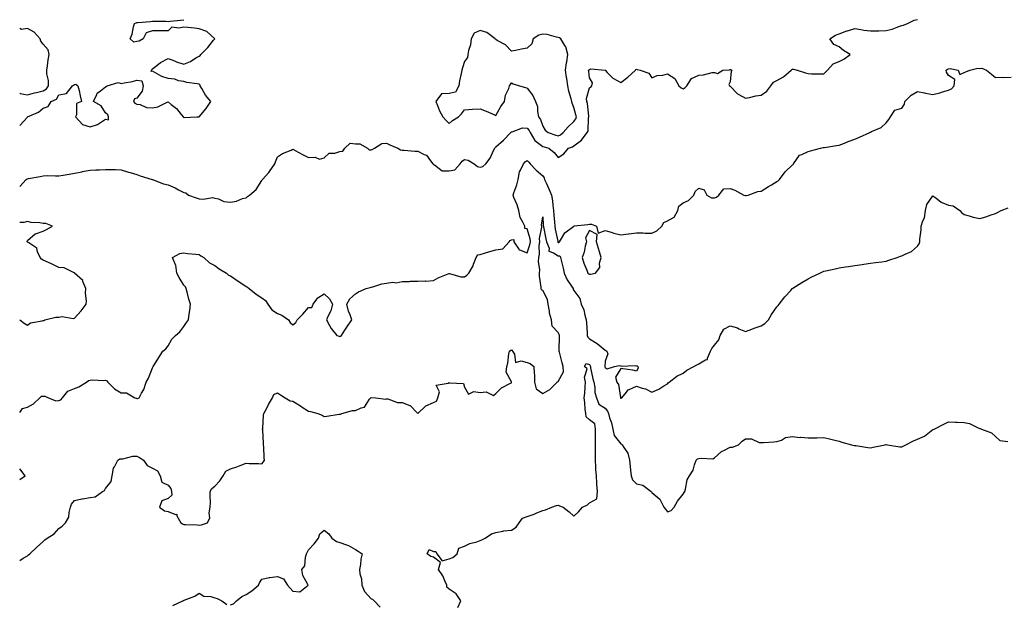
# Model space of a CAD drawing. Units: inches. Extents: x 960563 to 963203, y 7287338 to 7289978.
# Drawn here: x 960563 to 961194, y 7288300 to 7288674 of the extents above; entities that cross this region are included whole.
import ezdxf

# ---------------------------------------------------------------- set-up
doc = ezdxf.new("R2010")
doc.units = ezdxf.units.IN
doc.header["$MEASUREMENT"] = 0
doc.layers.add('Contour_96057287', color=7, linetype='Continuous', true_color=0xd3f8c3)

msp = doc.modelspace()

# ---------------------------------------------------------------- linework, layer by layer
at = {"layer": 'Contour_96057287'}
for points in [[(960563, 7288567.34, 3212), (960567.06, 7288571.92, 3212), (960567.77, 7288572.2, 3212), (960568.05, 7288572.29, 3212), (960568.54, 7288572.41, 3212), (960576.18, 7288573.79, 3212), (960578.05, 7288574.29, 3212), (960580.51, 7288574.38, 3212), (960585.85, 7288574.12, 3212), (960588.05, 7288574.21, 3212), (960590.87, 7288574.74, 3212), (960594.7, 7288575.27, 3212), (960598.05, 7288575.97, 3212), (960603, 7288576.87, 3212), (960603.08, 7288576.89, 3212), (960608.05, 7288577.84, 3212), (960611.88, 7288578.09, 3212), (960614.16, 7288578.03, 3212), (960618.05, 7288578.26, 3212), (960621.79, 7288578.18, 3212), (960624.3, 7288578.17, 3212), (960628.05, 7288578.09, 3212), (960632.66, 7288576.53, 3212), (960633.7, 7288576.27, 3212), (960638.05, 7288574.97, 3212), (960640.28, 7288574.15, 3212), (960647.88, 7288571.92, 3212), (960648, 7288571.87, 3212), (960648.05, 7288571.84, 3212), (960648.16, 7288571.81, 3212), (960655.18, 7288569.05, 3212), (960658.05, 7288568.44, 3212), (960662.55, 7288566.42, 3212), (960664.73, 7288565.24, 3212), (960668.05, 7288563.52, 3212), (960669.48, 7288563.35, 3212), (960671.11, 7288561.92, 3212), (960676.15, 7288560.02, 3212), (960678.05, 7288559.44, 3212), (960680.79, 7288559.18, 3212), (960686.44, 7288560.31, 3212), (960688.05, 7288560, 3212), (960690.42, 7288559.55, 3212), (960693.83, 7288557.7, 3212), (960698.05, 7288557.39, 3212), (960701.96, 7288558.01, 3212), (960705.73, 7288559.6, 3212), (960708.05, 7288560.18, 3212), (960708.96, 7288561.01, 3212), (960710.13, 7288561.92, 3212), (960714.53, 7288565.44, 3212), (960718.05, 7288571.23, 3212), (960718.32, 7288571.65, 3212), (960718.49, 7288571.92, 3212), (960722.56, 7288576.43, 3212), (960723.03, 7288576.94, 3212), (960726.47, 7288581.92, 3212), (960726.78, 7288583.19, 3212), (960728.05, 7288586.44, 3212), (960731.43, 7288588.54, 3212), (960736.87, 7288590.74, 3212), (960738.05, 7288591.3, 3212), (960739.43, 7288590.54, 3212), (960744.09, 7288587.96, 3212), (960748.05, 7288585.88, 3212), (960752.3, 7288586.17, 3212), (960755.05, 7288584.92, 3212), (960758.05, 7288585.65, 3212), (960761.18, 7288588.79, 3212), (960764.92, 7288588.8, 3212), (960768.05, 7288589.85, 3212), (960769.9, 7288590.07, 3212), (960771.19, 7288591.92, 3212), (960774.81, 7288595.16, 3212), (960778.05, 7288594.76, 3212), (960780.92, 7288594.79, 3212), (960785.73, 7288591.92, 3212), (960786.94, 7288590.81, 3212), (960788.05, 7288590.9, 3212), (960788.9, 7288591.07, 3212), (960790.35, 7288591.92, 3212), (960795.01, 7288594.96, 3212), (960798.05, 7288595.08, 3212), (960800.13, 7288594, 3212), (960805.17, 7288591.92, 3212), (960806.98, 7288590.85, 3212), (960808.05, 7288590.68, 3212), (960809.28, 7288590.69, 3212), (960816.1, 7288589.97, 3212), (960818.05, 7288589.98, 3212), (960822.17, 7288587.8, 3212), (960823.5, 7288587.37, 3212), (960826.08, 7288583.89, 3212), (960827.73, 7288581.92, 3212), (960827.79, 7288581.66, 3212), (960828.05, 7288581.42, 3212), (960828.7, 7288581.27, 3212), (960833.65, 7288577.52, 3212), (960838.05, 7288577.32, 3212), (960841.85, 7288578.12, 3212), (960845.25, 7288581.92, 3212), (960846.46, 7288583.51, 3212), (960848.05, 7288584.61, 3212), (960850.32, 7288584.19, 3212), (960854.23, 7288581.92, 3212), (960856.26, 7288580.13, 3212), (960858.05, 7288579.78, 3212), (960859.77, 7288580.2, 3212), (960861.57, 7288581.92, 3212), (960864.46, 7288585.51, 3212), (960866.55, 7288590.42, 3212), (960867.34, 7288591.92, 3212), (960867.54, 7288592.43, 3212), (960868.05, 7288592.78, 3212), (960872.84, 7288597.13, 3212), (960877.54, 7288601.92, 3212), (960877.86, 7288602.11, 3212), (960878.05, 7288602.4, 3212), (960878.5, 7288602.37, 3212), (960885.05, 7288604.92, 3212), (960888.05, 7288604.85, 3212), (960889.39, 7288603.26, 3212), (960890.01, 7288601.92, 3212), (960893.08, 7288596.95, 3212), (960898.05, 7288593.1, 3212), (960898.95, 7288592.82, 3212), (960902.01, 7288591.92, 3212), (960905.35, 7288589.22, 3212), (960908.05, 7288586.03, 3212), (960911.62, 7288588.35, 3212), (960914.59, 7288591.92, 3212), (960917.19, 7288592.78, 3212), (960918.05, 7288593.45, 3212), (960922.98, 7288596.99, 3212), (960926.56, 7288601.92, 3212), (960927.1, 7288602.87, 3212), (960927.45, 7288611.32, 3212), (960927.63, 7288611.92, 3212), (960927.53, 7288612.44, 3212), (960926.64, 7288620.51, 3212), (960926.35, 7288621.92, 3212), (960926.19, 7288623.78, 3212), (960928.05, 7288630.65, 3212), (960928.86, 7288631.11, 3212), (960929.48, 7288631.92, 3212), (960930.04, 7288633.91, 3212), (960928.05, 7288636.99, 3212), (960927.51, 7288641.38, 3212), (960927.35, 7288641.92, 3212), (960927.73, 7288642.24, 3212), (960928.05, 7288642.4, 3212), (960928.81, 7288642.68, 3212), (960938.01, 7288641.96, 3212), (960938.05, 7288642.07, 3212), (960938.1, 7288641.97, 3212), (960938.1, 7288641.92, 3212), (960939.44, 7288640.53, 3212), (960942.95, 7288636.82, 3212), (960943.3, 7288636.67, 3212), (960948.05, 7288634, 3212), (960952.63, 7288637.34, 3212), (960957.5, 7288641.92, 3212), (960957.61, 7288642.36, 3212), (960958.05, 7288642.65, 3212), (960958.58, 7288642.45, 3212), (960960.45, 7288641.92, 3212), (960966.07, 7288639.94, 3212), (960968.05, 7288637.12, 3212), (960971.4, 7288638.57, 3212), (960974.93, 7288638.8, 3212), (960978.05, 7288639.6, 3212), (960982.69, 7288636.56, 3212), (960985.3, 7288631.92, 3212), (960986.8, 7288630.67, 3212), (960988.05, 7288629.9, 3212), (960989.24, 7288630.73, 3212), (960990.38, 7288631.92, 3212), (960993.37, 7288636.6, 3212), (960998.05, 7288638.73, 3212), (961001.07, 7288638.9, 3212), (961006.51, 7288640.38, 3212), (961008.05, 7288640.51, 3212), (961010.11, 7288639.86, 3212), (961013.38, 7288641.92, 3212), (961017.74, 7288642.23, 3212), (961018.05, 7288642.27, 3212), (961018.38, 7288642.25, 3212), (961019.12, 7288641.92, 3212), (961018.73, 7288641.24, 3212), (961018.05, 7288634.37, 3212), (961017.22, 7288632.75, 3212), (961017.61, 7288631.92, 3212), (961017.85, 7288631.72, 3212), (961018.05, 7288631.64, 3212), (961022.81, 7288626.68, 3212), (961023.6, 7288626.37, 3212), (961028.05, 7288623.99, 3212), (961030.62, 7288624.49, 3212), (961034.58, 7288625.39, 3212), (961038.05, 7288626, 3212), (961041.54, 7288628.43, 3212), (961044.17, 7288631.92, 3212), (961045.79, 7288634.18, 3212), (961048.05, 7288635.37, 3212), (961052.35, 7288637.62, 3212), (961057.23, 7288641.92, 3212), (961057.66, 7288642.31, 3212), (961058.05, 7288642.56, 3212), (961058.6, 7288642.47, 3212), (961060.95, 7288641.92, 3212), (961066.33, 7288640.2, 3212), (961068.05, 7288639.69, 3212), (961070.3, 7288639.67, 3212), (961075.75, 7288639.62, 3212), (961078.05, 7288639.6, 3212), (961079.27, 7288640.7, 3212), (961080.51, 7288641.92, 3212), (961084.07, 7288645.9, 3212), (961088.05, 7288647.5, 3212), (961090.92, 7288649.05, 3212), (961094.95, 7288651.92, 3212), (961090.75, 7288654.62, 3212), (961088.05, 7288656.81, 3212), (961084.54, 7288658.41, 3212), (961082.03, 7288661.92, 3212), (961085.52, 7288664.45, 3212), (961088.05, 7288665.14, 3212), (961092.84, 7288667.13, 3212), (961093.36, 7288667.23, 3212), (961098.05, 7288668.7, 3212), (961101.9, 7288668.07, 3212), (961103.67, 7288667.55, 3212), (961108.05, 7288667.04, 3212), (961112.73, 7288667.24, 3212), (961113.3, 7288667.17, 3212), (961118.05, 7288667.33, 3212), (961121.82, 7288668.15, 3212), (961126.13, 7288670, 3212), (961128.05, 7288670.59, 3212), (961129.15, 7288670.82, 3212), (961131.8, 7288671.92, 3212), (961135.95, 7288674.02, 3212), (961138.05, 7288674.4, 3212)], [(960563, 7288606.67, 3213), (960563.2, 7288606.77, 3213), (960567.74, 7288611.61, 3213), (960568.05, 7288611.93, 3213), (960568.08, 7288611.95, 3213), (960575.01, 7288614.96, 3213), (960578.05, 7288617.53, 3213), (960581.24, 7288618.73, 3213), (960583.06, 7288621.92, 3213), (960586.66, 7288623.31, 3213), (960588.05, 7288626.22, 3213), (960592.9, 7288627.07, 3213), (960596.88, 7288631.92, 3213), (960597.56, 7288632.41, 3213), (960598.05, 7288632.66, 3213), (960599.01, 7288632.88, 3213), (960600.33, 7288631.92, 3213), (960601.04, 7288628.93, 3213), (960601.69, 7288625.56, 3213), (960602.66, 7288621.92, 3213), (960599.3, 7288620.67, 3213), (960599.4, 7288613.27, 3213), (960598.84, 7288611.92, 3213), (960603.25, 7288607.12, 3213), (960608.05, 7288605.67, 3213), (960612.91, 7288607.06, 3213), (960614.08, 7288607.95, 3213), (960618.05, 7288610.42, 3213), (960619.86, 7288610.11, 3213), (960619.85, 7288611.92, 3213), (960619.5, 7288613.37, 3213), (960618.05, 7288614.61, 3213), (960615.2, 7288619.07, 3213), (960610.36, 7288621.92, 3213), (960612.5, 7288626.37, 3213), (960612.69, 7288627.28, 3213), (960614.76, 7288628.63, 3213), (960618.05, 7288631.26, 3213), (960618.5, 7288631.47, 3213), (960619.01, 7288631.92, 3213), (960626.03, 7288633.94, 3213), (960628.05, 7288633.33, 3213), (960629.92, 7288633.8, 3213), (960635.35, 7288634.62, 3213), (960638.05, 7288635.52, 3213), (960641.32, 7288635.19, 3213), (960642.14, 7288631.92, 3213), (960641.45, 7288628.52, 3213), (960638.05, 7288623.96, 3213), (960636.49, 7288623.48, 3213), (960635.99, 7288621.92, 3213), (960636.86, 7288620.73, 3213), (960638.05, 7288620.24, 3213), (960640.1, 7288619.87, 3213), (960644.24, 7288618.11, 3213), (960648.05, 7288617.74, 3213), (960651.51, 7288618.46, 3213), (960657.48, 7288621.35, 3213), (960658.05, 7288621.54, 3213), (960660.08, 7288619.89, 3213), (960663.43, 7288617.3, 3213), (960666.44, 7288613.53, 3213), (960667.79, 7288611.92, 3213), (960667.88, 7288611.75, 3213), (960668.05, 7288611.65, 3213), (960668.33, 7288611.64, 3213), (960676.47, 7288611.92, 3213), (960677.98, 7288611.99, 3213), (960678.05, 7288611.98, 3213), (960682.56, 7288617.41, 3213), (960685.43, 7288621.92, 3213), (960682.13, 7288626, 3213), (960679.71, 7288630.26, 3213), (960678.68, 7288631.92, 3213), (960678.55, 7288632.42, 3213), (960678.05, 7288632.9, 3213), (960676.77, 7288633.2, 3213), (960670.16, 7288634.03, 3213), (960668.05, 7288634.69, 3213), (960664.83, 7288635.14, 3213), (960662.3, 7288636.17, 3213), (960658.05, 7288636.49, 3213), (960653.99, 7288637.86, 3213), (960649.5, 7288640.47, 3213), (960648.05, 7288641.19, 3213), (960647.15, 7288641.02, 3213), (960647.44, 7288641.92, 3213), (960647.55, 7288642.42, 3213), (960648.05, 7288642.88, 3213), (960651.91, 7288645.78, 3213), (960653.19, 7288646.78, 3213), (960658.05, 7288649.49, 3213), (960662.1, 7288647.87, 3213), (960663.37, 7288647.24, 3213), (960668.05, 7288645.87, 3213), (960672.39, 7288647.58, 3213), (960675.88, 7288649.75, 3213), (960678.05, 7288650.94, 3213), (960678.63, 7288651.34, 3213), (960679.01, 7288651.92, 3213), (960683.45, 7288656.52, 3213), (960687.24, 7288661.11, 3213), (960687.91, 7288661.92, 3213), (960682.85, 7288666.72, 3213), (960678.05, 7288668.51, 3213), (960675.01, 7288668.88, 3213), (960670.69, 7288669.28, 3213), (960668.05, 7288669.59, 3213), (960664.89, 7288668.76, 3213), (960660.38, 7288669.59, 3213), (960658.05, 7288667.08, 3213), (960653.24, 7288667.11, 3213), (960652.86, 7288667.11, 3213), (960648.05, 7288667.15, 3213), (960644.04, 7288665.93, 3213), (960642.13, 7288661.92, 3213), (960639.5, 7288660.47, 3213), (960638.05, 7288660.34, 3213), (960636.07, 7288659.94, 3213), (960633.77, 7288661.92, 3213), (960635.06, 7288664.91, 3213), (960635.82, 7288669.69, 3213), (960636.49, 7288671.92, 3213), (960637.61, 7288672.36, 3213), (960638.05, 7288672.46, 3213), (960638.67, 7288672.54, 3213), (960646.77, 7288673.2, 3213), (960648.05, 7288673.37, 3213), (960649.38, 7288673.25, 3213), (960656.72, 7288673.25, 3213), (960658.05, 7288673.14, 3213), (960659.42, 7288673.29, 3213), (960665.92, 7288674.05, 3213), (960668.05, 7288674.28, 3213)], [(960563, 7288627.2, 3214), (960563.21, 7288627.08, 3214), (960568.05, 7288626.21, 3214), (960572.5, 7288627.47, 3214), (960573.8, 7288627.67, 3214), (960578.05, 7288628.66, 3214), (960580.08, 7288629.89, 3214), (960581.45, 7288631.92, 3214), (960581.49, 7288635.36, 3214), (960580.38, 7288639.59, 3214), (960580.43, 7288641.92, 3214), (960580.83, 7288644.7, 3214), (960581.34, 7288648.63, 3214), (960581.83, 7288651.92, 3214), (960581.15, 7288655.02, 3214), (960578.05, 7288658.49, 3214), (960576.55, 7288660.42, 3214), (960576.08, 7288661.92, 3214), (960572.34, 7288666.21, 3214), (960568.05, 7288668.54, 3214), (960564.16, 7288668.03, 3214), (960563, 7288668.58, 3214)], [(960563, 7288422.47, 3211), (960564.9, 7288425.07, 3211), (960568.05, 7288425.96, 3211), (960571.92, 7288428.05, 3211), (960575.98, 7288431.92, 3211), (960577.03, 7288432.94, 3211), (960578.05, 7288433.02, 3211), (960579.19, 7288433.06, 3211), (960581.48, 7288431.92, 3211), (960586.2, 7288430.07, 3211), (960588.05, 7288430.22, 3211), (960589.26, 7288430.71, 3211), (960590.41, 7288431.92, 3211), (960593.79, 7288436.18, 3211), (960598.05, 7288437.98, 3211), (960600.99, 7288438.98, 3211), (960605.76, 7288441.92, 3211), (960606.98, 7288442.99, 3211), (960608.05, 7288443.36, 3211), (960609.57, 7288443.44, 3211), (960616.89, 7288443.08, 3211), (960618.05, 7288443.17, 3211), (960618.86, 7288442.73, 3211), (960619.54, 7288441.92, 3211), (960623.83, 7288437.7, 3211), (960628.05, 7288435.24, 3211), (960631.32, 7288435.19, 3211), (960636.85, 7288431.92, 3211), (960637.76, 7288431.63, 3211), (960638.05, 7288431.53, 3211), (960638.44, 7288431.53, 3211), (960639.45, 7288431.92, 3211), (960641.03, 7288434.9, 3211), (960642.61, 7288437.36, 3211), (960644.11, 7288441.92, 3211), (960645.53, 7288444.44, 3211), (960648.05, 7288451.1, 3211), (960648.33, 7288451.64, 3211), (960648.55, 7288451.92, 3211), (960649.33, 7288453.2, 3211), (960652.14, 7288457.83, 3211), (960654.72, 7288461.92, 3211), (960656.59, 7288463.38, 3211), (960658.05, 7288465.19, 3211), (960660.4, 7288469.57, 3211), (960662.81, 7288471.92, 3211), (960665.65, 7288474.32, 3211), (960668.05, 7288477.74, 3211), (960669.83, 7288480.14, 3211), (960671.22, 7288481.92, 3211), (960671.67, 7288485.54, 3211), (960672.02, 7288487.95, 3211), (960672.49, 7288491.92, 3211), (960671.29, 7288495.16, 3211), (960670.23, 7288499.74, 3211), (960669.56, 7288501.92, 3211), (960669.24, 7288503.11, 3211), (960668.05, 7288504.16, 3211), (960665.21, 7288509.08, 3211), (960663.66, 7288511.92, 3211), (960662.99, 7288516.86, 3211), (960662.72, 7288517.25, 3211), (960660.87, 7288521.92, 3211), (960665.55, 7288524.42, 3211), (960668.05, 7288524.94, 3211), (960670.59, 7288524.46, 3211), (960675.93, 7288524.04, 3211), (960678.05, 7288523.71, 3211), (960679.06, 7288522.93, 3211), (960681.01, 7288521.92, 3211), (960684.62, 7288518.49, 3211), (960688.05, 7288516.81, 3211), (960690.8, 7288514.67, 3211), (960695.45, 7288511.92, 3211), (960696.76, 7288510.63, 3211), (960698.05, 7288510.18, 3211), (960702.85, 7288506.72, 3211), (960703.92, 7288506.05, 3211), (960708.05, 7288503.38, 3211), (960708.94, 7288502.81, 3211), (960709.9, 7288501.92, 3211), (960714.43, 7288498.3, 3211), (960718.05, 7288496.04, 3211), (960720.45, 7288494.32, 3211), (960722, 7288491.92, 3211), (960724.5, 7288488.37, 3211), (960728.05, 7288485.88, 3211), (960730.99, 7288484.86, 3211), (960735.21, 7288481.92, 3211), (960736.32, 7288480.19, 3211), (960738.05, 7288478.73, 3211), (960739.85, 7288480.12, 3211), (960740.74, 7288481.92, 3211), (960744.34, 7288485.63, 3211), (960748.05, 7288489.74, 3211), (960750.16, 7288489.81, 3211), (960750.97, 7288491.92, 3211), (960754.05, 7288495.92, 3211), (960758.05, 7288498.69, 3211), (960761.47, 7288495.34, 3211), (960763.36, 7288491.92, 3211), (960762.26, 7288487.71, 3211), (960760.53, 7288484.4, 3211), (960759.54, 7288481.92, 3211), (960761.57, 7288478.4, 3211), (960762.56, 7288476.43, 3211), (960766.09, 7288471.92, 3211), (960767.61, 7288471.48, 3211), (960768.05, 7288471.31, 3211), (960768.46, 7288471.51, 3211), (960769.24, 7288471.92, 3211), (960771.33, 7288475.2, 3211), (960772.65, 7288477.32, 3211), (960775.87, 7288481.92, 3211), (960774.77, 7288485.2, 3211), (960773.7, 7288487.57, 3211), (960772.67, 7288491.92, 3211), (960774.59, 7288495.38, 3211), (960778.05, 7288498.64, 3211), (960780.12, 7288499.85, 3211), (960784.99, 7288501.92, 3211), (960787.42, 7288502.55, 3211), (960788.05, 7288502.87, 3211), (960789.27, 7288503.14, 3211), (960795.03, 7288504.94, 3211), (960798.05, 7288505.46, 3211), (960802.12, 7288505.99, 3211), (960804.26, 7288505.71, 3211), (960808.05, 7288506.58, 3211), (960812.65, 7288506.52, 3211), (960813.26, 7288506.71, 3211), (960818.05, 7288506.68, 3211), (960822.96, 7288506.83, 3211), (960823.2, 7288506.77, 3211), (960828.05, 7288507.06, 3211), (960831.08, 7288508.89, 3211), (960837.5, 7288511.37, 3211), (960838.05, 7288511.63, 3211), (960838.36, 7288511.61, 3211), (960845.65, 7288509.52, 3211), (960848.05, 7288509.46, 3211), (960849.34, 7288510.63, 3211), (960850.73, 7288511.92, 3211), (960853.54, 7288516.43, 3211), (960853.81, 7288517.68, 3211), (960855.39, 7288521.92, 3211), (960856.43, 7288523.54, 3211), (960858.05, 7288523.89, 3211), (960860.8, 7288524.67, 3211), (960864.24, 7288525.73, 3211), (960868.05, 7288526.74, 3211), (960872.52, 7288527.45, 3211), (960876.56, 7288531.92, 3211), (960877.14, 7288532.83, 3211), (960878.05, 7288533.28, 3211), (960879.49, 7288533.36, 3211), (960879.53, 7288531.92, 3211), (960882.81, 7288527.16, 3211), (960882.93, 7288526.8, 3211), (960883.16, 7288526.81, 3211), (960888.05, 7288524.91, 3211), (960889.89, 7288530.08, 3211), (960890.13, 7288531.92, 3211), (960890.05, 7288533.92, 3211), (960888.05, 7288540.29, 3211), (960886.5, 7288540.37, 3211), (960886.55, 7288541.92, 3211), (960885.39, 7288544.58, 3211), (960883.54, 7288547.41, 3211), (960882.68, 7288551.92, 3211), (960881.73, 7288555.6, 3211), (960879.64, 7288560.33, 3211), (960879.09, 7288561.92, 3211), (960879.53, 7288563.4, 3211), (960881.48, 7288568.49, 3211), (960882.28, 7288571.92, 3211), (960883.23, 7288576.74, 3211), (960883.87, 7288577.74, 3211), (960885.67, 7288581.92, 3211), (960886.86, 7288583.11, 3211), (960888.05, 7288583.94, 3211), (960889.09, 7288582.96, 3211), (960890.01, 7288581.92, 3211), (960893.91, 7288577.78, 3211), (960898.05, 7288574.19, 3211), (960899.04, 7288572.91, 3211), (960899.27, 7288571.92, 3211), (960900.24, 7288569.73, 3211), (960901.96, 7288565.83, 3211), (960903.7, 7288561.92, 3211), (960904.39, 7288558.26, 3211), (960904.46, 7288555.51, 3211), (960904.96, 7288551.92, 3211), (960905.18, 7288549.05, 3211), (960905.55, 7288544.42, 3211), (960905.74, 7288541.92, 3211), (960906.13, 7288540, 3211), (960907.67, 7288532.3, 3211), (960907.75, 7288531.92, 3211), (960907.84, 7288531.71, 3211), (960908.05, 7288531.56, 3211), (960908.45, 7288531.52, 3211), (960908.72, 7288531.92, 3211), (960910.17, 7288534.04, 3211), (960912.29, 7288537.68, 3211), (960917.88, 7288541.92, 3211), (960917.96, 7288542.01, 3211), (960918.05, 7288542.05, 3211), (960918.21, 7288542.08, 3211), (960926.92, 7288543.05, 3211), (960928.05, 7288543.25, 3211), (960929.27, 7288543.14, 3211), (960932.42, 7288541.92, 3211), (960933.5, 7288537.37, 3211), (960938.05, 7288539.27, 3211), (960941.83, 7288538.14, 3211), (960943.64, 7288537.51, 3211), (960948.05, 7288536.37, 3211), (960952.99, 7288536.98, 3211), (960953.13, 7288537, 3211), (960958.05, 7288537.69, 3211), (960962.35, 7288537.62, 3211), (960963.69, 7288537.56, 3211), (960968.05, 7288537.5, 3211), (960971.11, 7288538.86, 3211), (960974.29, 7288541.92, 3211), (960975.57, 7288544.4, 3211), (960978.05, 7288545.35, 3211), (960982.19, 7288547.78, 3211), (960984.59, 7288551.92, 3211), (960985.26, 7288554.71, 3211), (960988.05, 7288556.96, 3211), (960991.53, 7288558.44, 3211), (960994.81, 7288561.92, 3211), (960995.77, 7288564.2, 3211), (960998.05, 7288566.4, 3211), (961001.43, 7288565.3, 3211), (961003.11, 7288561.92, 3211), (961006.27, 7288560.14, 3211), (961008.05, 7288560.12, 3211), (961009.43, 7288560.54, 3211), (961010.86, 7288561.92, 3211), (961014.14, 7288565.83, 3211), (961018.05, 7288566, 3211), (961021.19, 7288565.06, 3211), (961026.93, 7288561.92, 3211), (961027.64, 7288561.51, 3211), (961028.05, 7288561.52, 3211), (961028.38, 7288561.59, 3211), (961029.63, 7288561.92, 3211), (961035.82, 7288564.15, 3211), (961038.05, 7288564.34, 3211), (961042.65, 7288567.32, 3211), (961044.65, 7288568.52, 3211), (961048.05, 7288570.59, 3211), (961048.92, 7288571.05, 3211), (961049.83, 7288571.92, 3211), (961053.27, 7288576.7, 3211), (961058.05, 7288581.31, 3211), (961058.42, 7288581.55, 3211), (961058.67, 7288581.92, 3211), (961060.73, 7288584.6, 3211), (961062.46, 7288587.51, 3211), (961063.95, 7288587.82, 3211), (961068.05, 7288589.83, 3211), (961069.66, 7288590.31, 3211), (961075.96, 7288591.92, 3211), (961077.67, 7288592.3, 3211), (961078.05, 7288592.38, 3211), (961078.58, 7288592.45, 3211), (961086.27, 7288593.7, 3211), (961088.05, 7288593.91, 3211), (961091.38, 7288595.25, 3211), (961093.67, 7288596.3, 3211), (961098.05, 7288597.78, 3211), (961100.9, 7288599.07, 3211), (961107.63, 7288601.92, 3211), (961107.87, 7288602.1, 3211), (961108.05, 7288602.21, 3211), (961108.68, 7288602.55, 3211), (961114.76, 7288605.21, 3211), (961118.05, 7288608.14, 3211), (961119.69, 7288610.28, 3211), (961120.75, 7288611.92, 3211), (961123.62, 7288616.35, 3211), (961128.05, 7288617.61, 3211), (961129.75, 7288620.22, 3211), (961130.1, 7288621.92, 3211), (961134.16, 7288625.81, 3211), (961138.05, 7288628.36, 3211), (961142.54, 7288627.43, 3211), (961143.37, 7288627.24, 3211), (961148.05, 7288626.32, 3211), (961152.55, 7288627.42, 3211), (961154.15, 7288628.02, 3211), (961158.05, 7288629.21, 3211), (961159.97, 7288630, 3211), (961161.59, 7288631.92, 3211), (961162.05, 7288635.92, 3211), (961158.05, 7288638.61, 3211), (961156.74, 7288640.61, 3211), (961156.4, 7288641.92, 3211), (961157.34, 7288642.63, 3211), (961158.05, 7288642.81, 3211), (961159.12, 7288642.99, 3211), (961164.14, 7288641.92, 3211), (961165.25, 7288639.12, 3211), (961168.05, 7288640.44, 3211), (961169.18, 7288640.79, 3211), (961171.64, 7288641.92, 3211), (961176.78, 7288643.19, 3211), (961178.05, 7288643.01, 3211), (961179.37, 7288643.24, 3211), (961182.38, 7288641.92, 3211), (961185.55, 7288639.42, 3211), (961188.05, 7288637.28, 3211), (961192.53, 7288637.44, 3211), (961193.4, 7288637.27, 3211), (961198.05, 7288637.39, 3211)], [(960563, 7288327.69, 3210), (960565.23, 7288329.1, 3210), (960568.05, 7288330.72, 3210), (960568.67, 7288331.3, 3210), (960569.39, 7288331.92, 3210), (960573.85, 7288336.12, 3210), (960578.05, 7288339.97, 3210), (960579.07, 7288340.9, 3210), (960580.62, 7288341.92, 3210), (960585.18, 7288344.79, 3210), (960588.05, 7288348.29, 3210), (960590.29, 7288349.68, 3210), (960592.39, 7288351.92, 3210), (960594.45, 7288355.52, 3210), (960594.61, 7288358.48, 3210), (960595.62, 7288361.92, 3210), (960596.17, 7288363.8, 3210), (960598.05, 7288366.22, 3210), (960602.86, 7288367.11, 3210), (960603.33, 7288367.2, 3210), (960608.05, 7288368.12, 3210), (960611.44, 7288368.53, 3210), (960616.11, 7288371.92, 3210), (960617.32, 7288372.65, 3210), (960618.05, 7288373.8, 3210), (960621.66, 7288378.31, 3210), (960622.16, 7288381.92, 3210), (960623.19, 7288386.78, 3210), (960623.77, 7288387.64, 3210), (960625.79, 7288391.92, 3210), (960627.22, 7288392.75, 3210), (960628.05, 7288392.87, 3210), (960629.06, 7288392.93, 3210), (960635.51, 7288394.46, 3210), (960638.05, 7288394.57, 3210), (960639.78, 7288393.65, 3210), (960642.26, 7288391.92, 3210), (960644.71, 7288388.58, 3210), (960648.05, 7288386.82, 3210), (960651.33, 7288385.2, 3210), (960652.96, 7288381.92, 3210), (960653.99, 7288377.86, 3210), (960658.05, 7288375.88, 3210), (960659.86, 7288373.73, 3210), (960660.18, 7288371.92, 3210), (960660.36, 7288369.61, 3210), (960658.05, 7288367.41, 3210), (960654.08, 7288365.89, 3210), (960652.57, 7288361.92, 3210), (960655.68, 7288359.55, 3210), (960658.05, 7288358.99, 3210), (960662.73, 7288357.24, 3210), (960663.57, 7288357.44, 3210), (960663.6, 7288356.37, 3210), (960666.18, 7288351.92, 3210), (960667.24, 7288351.11, 3210), (960668.05, 7288350.82, 3210), (960669.3, 7288350.67, 3210), (960676.68, 7288350.55, 3210), (960678.05, 7288350.34, 3210), (960679.48, 7288350.49, 3210), (960683.27, 7288351.92, 3210), (960684.9, 7288355.07, 3210), (960684.34, 7288358.21, 3210), (960685.06, 7288361.92, 3210), (960685.15, 7288364.82, 3210), (960685, 7288368.87, 3210), (960685.1, 7288371.92, 3210), (960686.13, 7288373.84, 3210), (960688.05, 7288375.27, 3210), (960691.12, 7288378.85, 3210), (960693.3, 7288381.92, 3210), (960695.05, 7288384.92, 3210), (960698.05, 7288386.42, 3210), (960702.17, 7288387.8, 3210), (960705.21, 7288389.08, 3210), (960708.05, 7288390.16, 3210), (960710.05, 7288389.92, 3210), (960716.07, 7288389.94, 3210), (960718.05, 7288389.62, 3210), (960719.12, 7288390.85, 3210), (960719.72, 7288391.92, 3210), (960719.59, 7288393.46, 3210), (960719.36, 7288400.61, 3210), (960719.26, 7288401.92, 3210), (960719.09, 7288402.96, 3210), (960718.69, 7288411.28, 3210), (960718.61, 7288411.92, 3210), (960718.73, 7288412.6, 3210), (960719.19, 7288420.78, 3210), (960719.5, 7288421.92, 3210), (960721, 7288424.87, 3210), (960722.3, 7288427.67, 3210), (960724.94, 7288431.92, 3210), (960725.79, 7288434.18, 3210), (960728.05, 7288435.19, 3210), (960730.05, 7288433.92, 3210), (960733.02, 7288431.92, 3210), (960736.21, 7288430.08, 3210), (960738.05, 7288429.75, 3210), (960742.84, 7288426.71, 3210), (960743.99, 7288425.98, 3210), (960748.05, 7288423.38, 3210), (960749.37, 7288423.24, 3210), (960753.93, 7288421.92, 3210), (960756.86, 7288420.73, 3210), (960758.05, 7288420.03, 3210), (960759.68, 7288420.29, 3210), (960767.56, 7288421.43, 3210), (960768.05, 7288421.51, 3210), (960768.41, 7288421.56, 3210), (960769.37, 7288421.92, 3210), (960776.21, 7288423.76, 3210), (960778.05, 7288423.87, 3210), (960781.71, 7288425.58, 3210), (960783.99, 7288425.98, 3210), (960787.11, 7288430.98, 3210), (960787.85, 7288431.92, 3210), (960787.96, 7288432.01, 3210), (960788.05, 7288432.05, 3210), (960788.21, 7288432.08, 3210), (960791.24, 7288431.92, 3210), (960797.32, 7288431.19, 3210), (960798.05, 7288431.3, 3210), (960798.73, 7288431.24, 3210), (960805.12, 7288428.99, 3210), (960808.05, 7288428.85, 3210), (960812.88, 7288427.09, 3210), (960813.21, 7288427.08, 3210), (960817.59, 7288422.38, 3210), (960818.03, 7288421.92, 3210), (960818.05, 7288421.9, 3210), (960818.07, 7288421.92, 3210), (960823.13, 7288426.84, 3210), (960828.05, 7288428.98, 3210), (960830.1, 7288429.87, 3210), (960830.96, 7288431.92, 3210), (960831.88, 7288435.75, 3210), (960829.84, 7288440.13, 3210), (960837.42, 7288441.3, 3210), (960838.05, 7288441.74, 3210), (960838.37, 7288441.6, 3210), (960847.24, 7288441.11, 3210), (960848.05, 7288438.76, 3210), (960850.42, 7288434.29, 3210), (960853.94, 7288436.03, 3210), (960858.05, 7288435.27, 3210), (960861.91, 7288435.78, 3210), (960866.5, 7288433.47, 3210), (960868.05, 7288434.81, 3210), (960871.58, 7288438.39, 3210), (960877.37, 7288441.24, 3210), (960878.05, 7288441.65, 3210), (960878.12, 7288441.85, 3210), (960878.11, 7288441.92, 3210), (960878.13, 7288442, 3210), (960878.05, 7288442.27, 3210), (960874.62, 7288448.49, 3210), (960874.97, 7288451.92, 3210), (960875.76, 7288454.21, 3210), (960876.37, 7288460.24, 3210), (960876.77, 7288461.92, 3210), (960877.56, 7288462.41, 3210), (960878.05, 7288462.67, 3210), (960878.55, 7288462.42, 3210), (960878.75, 7288461.92, 3210), (960880.06, 7288459.91, 3210), (960880.7, 7288454.57, 3210), (960884.28, 7288455.69, 3210), (960888.05, 7288454.49, 3210), (960890.09, 7288453.96, 3210), (960892.3, 7288451.92, 3210), (960892.47, 7288447.5, 3210), (960892.76, 7288446.63, 3210), (960892.85, 7288441.92, 3210), (960893.87, 7288437.74, 3210), (960898.05, 7288434.68, 3210), (960902.61, 7288437.36, 3210), (960907.33, 7288441.92, 3210), (960907.59, 7288442.38, 3210), (960908.05, 7288442.39, 3210), (960911.45, 7288448.52, 3210), (960911.14, 7288451.92, 3210), (960910.58, 7288454.45, 3210), (960908.73, 7288461.24, 3210), (960908.57, 7288461.92, 3210), (960908.6, 7288462.47, 3210), (960908.72, 7288471.25, 3210), (960908.75, 7288471.92, 3210), (960908.69, 7288472.56, 3210), (960908.05, 7288473.76, 3210), (960904.01, 7288477.88, 3210), (960903.71, 7288481.92, 3210), (960902.42, 7288486.29, 3210), (960902.4, 7288487.57, 3210), (960901.57, 7288491.92, 3210), (960901.04, 7288494.91, 3210), (960898.05, 7288500.83, 3210), (960897.21, 7288501.08, 3210), (960897.1, 7288501.92, 3210), (960897.08, 7288502.89, 3210), (960895.95, 7288509.82, 3210), (960895.91, 7288511.92, 3210), (960896.1, 7288513.87, 3210), (960895.4, 7288519.27, 3210), (960895.57, 7288521.92, 3210), (960895.98, 7288523.99, 3210), (960895.79, 7288529.66, 3210), (960896.1, 7288531.92, 3210), (960896.01, 7288533.96, 3210), (960897.53, 7288541.4, 3210), (960897.49, 7288541.92, 3210), (960897.36, 7288542.61, 3210), (960898.05, 7288547.83, 3210), (960898.42, 7288542.29, 3210), (960898.45, 7288541.92, 3210), (960898.55, 7288541.42, 3210), (960900.04, 7288533.91, 3210), (960900.44, 7288531.92, 3210), (960902.08, 7288527.89, 3210), (960901.96, 7288525.83, 3210), (960905.05, 7288524.92, 3210), (960908.05, 7288522.94, 3210), (960908.98, 7288522.85, 3210), (960909.44, 7288521.92, 3210), (960909.79, 7288520.18, 3210), (960911.17, 7288515.05, 3210), (960911.69, 7288511.92, 3210), (960913.76, 7288507.63, 3210), (960916.57, 7288503.4, 3210), (960917.48, 7288501.92, 3210), (960917.6, 7288501.47, 3210), (960918.05, 7288500.76, 3210), (960921.77, 7288495.64, 3210), (960922.78, 7288491.92, 3210), (960924.38, 7288488.25, 3210), (960924.99, 7288484.98, 3210), (960925.94, 7288481.92, 3210), (960926.17, 7288480.05, 3210), (960926.45, 7288473.52, 3210), (960926.62, 7288471.92, 3210), (960927.01, 7288470.88, 3210), (960928.05, 7288469.77, 3210), (960932.97, 7288466.84, 3210), (960934.3, 7288465.67, 3210), (960938.05, 7288462.46, 3210), (960938.5, 7288462.37, 3210), (960939.14, 7288461.92, 3210), (960939.82, 7288460.15, 3210), (960938.05, 7288455.37, 3210), (960937.87, 7288452.1, 3210), (960937.9, 7288451.92, 3210), (960937.93, 7288451.8, 3210), (960938.05, 7288451.36, 3210), (960939.38, 7288450.59, 3210), (960944, 7288451.92, 3210), (960947.23, 7288452.74, 3210), (960948.05, 7288452.34, 3210), (960948.39, 7288452.26, 3210), (960957.35, 7288452.62, 3210), (960958.05, 7288452.52, 3210), (960958.6, 7288452.47, 3210), (960959.02, 7288451.92, 3210), (960959.11, 7288450.86, 3210), (960958.05, 7288449.05, 3210), (960955.76, 7288449.63, 3210), (960949.43, 7288450.54, 3210), (960948.05, 7288450.84, 3210), (960944.7, 7288445.27, 3210), (960945.56, 7288441.92, 3210), (960946.55, 7288440.42, 3210), (960947.81, 7288432.16, 3210), (960947.89, 7288431.92, 3210), (960947.95, 7288431.82, 3210), (960948.05, 7288431.6, 3210), (960948.26, 7288431.71, 3210), (960948.63, 7288431.92, 3210), (960951.8, 7288435.67, 3210), (960952.86, 7288437.11, 3210), (960953.33, 7288437.2, 3210), (960958.05, 7288439.36, 3210), (960961.86, 7288438.11, 3210), (960963.88, 7288437.75, 3210), (960968.05, 7288435.6, 3210), (960972.45, 7288437.52, 3210), (960975.66, 7288439.53, 3210), (960978.05, 7288440.89, 3210), (960978.51, 7288441.46, 3210), (960979.05, 7288441.92, 3210), (960984.04, 7288445.93, 3210), (960988.05, 7288447.7, 3210), (960990.38, 7288449.59, 3210), (960994.85, 7288451.92, 3210), (960996.84, 7288453.13, 3210), (960998.05, 7288453.63, 3210), (961002.33, 7288456.2, 3210), (961003.53, 7288456.44, 3210), (961003.53, 7288457.4, 3210), (961005.59, 7288461.92, 3210), (961006.39, 7288463.58, 3210), (961008.05, 7288465.74, 3210), (961010.79, 7288469.18, 3210), (961011.72, 7288471.92, 3210), (961014.07, 7288475.9, 3210), (961018.05, 7288478.08, 3210), (961022.84, 7288476.71, 3210), (961023.71, 7288476.26, 3210), (961028.05, 7288474.48, 3210), (961032.12, 7288475.99, 3210), (961033.43, 7288476.54, 3210), (961038.05, 7288478.03, 3210), (961040.34, 7288479.63, 3210), (961042.6, 7288481.92, 3210), (961044.52, 7288485.45, 3210), (961048.05, 7288490.21, 3210), (961048.86, 7288491.11, 3210), (961049.49, 7288491.92, 3210), (961053.22, 7288496.75, 3210), (961056.92, 7288500.79, 3210), (961057.94, 7288501.92, 3210), (961058, 7288501.97, 3210), (961058.05, 7288502.02, 3210), (961058.32, 7288502.19, 3210), (961064.08, 7288505.89, 3210), (961068.05, 7288508.3, 3210), (961070.46, 7288509.51, 3210), (961075.65, 7288511.92, 3210), (961077.29, 7288512.68, 3210), (961078.05, 7288513.02, 3210), (961079.51, 7288513.38, 3210), (961085.42, 7288514.55, 3210), (961088.05, 7288515.28, 3210), (961091.98, 7288515.85, 3210), (961093.97, 7288516, 3210), (961098.05, 7288516.68, 3210), (961102.66, 7288517.31, 3210), (961103.69, 7288517.56, 3210), (961108.05, 7288518.29, 3210), (961111.27, 7288518.7, 3210), (961115.29, 7288519.16, 3210), (961118.05, 7288519.5, 3210), (961119.84, 7288520.13, 3210), (961125.02, 7288521.92, 3210), (961127.22, 7288522.75, 3210), (961128.05, 7288522.89, 3210), (961130.14, 7288524.01, 3210), (961134.23, 7288525.74, 3210), (961138.05, 7288529.03, 3210), (961139.24, 7288530.73, 3210), (961139.69, 7288531.92, 3210), (961139.72, 7288533.59, 3210), (961140.41, 7288539.56, 3210), (961140.45, 7288541.92, 3210), (961141.52, 7288545.39, 3210), (961142.62, 7288547.35, 3210), (961143.29, 7288551.92, 3210), (961144.18, 7288555.79, 3210), (961148.05, 7288561.43, 3210), (961149.81, 7288560.16, 3210), (961153.4, 7288557.27, 3210), (961158.05, 7288555.46, 3210), (961161.08, 7288554.95, 3210), (961165.35, 7288551.92, 3210), (961166.63, 7288550.5, 3210), (961168.05, 7288549.5, 3210), (961171.33, 7288548.64, 3210), (961173.9, 7288547.77, 3210), (961178.05, 7288546.88, 3210), (961181.94, 7288548.03, 3210), (961185.37, 7288549.24, 3210), (961188.05, 7288550.11, 3210), (961189.31, 7288550.66, 3210), (961191.8, 7288551.92, 3210), (961196.3, 7288553.67, 3210)], [(960563, 7288481.99, 3212), (960563.17, 7288481.92, 3212), (960565.84, 7288479.71, 3212), (960568.05, 7288478.5, 3212), (960570.01, 7288479.96, 3212), (960577.42, 7288481.29, 3212), (960578.05, 7288481.53, 3212), (960578.4, 7288481.57, 3212), (960579.09, 7288481.92, 3212), (960586.23, 7288483.74, 3212), (960588.05, 7288483.71, 3212), (960590.15, 7288484.02, 3212), (960597.16, 7288482.81, 3212), (960598.05, 7288483.09, 3212), (960602.28, 7288487.69, 3212), (960605.53, 7288491.92, 3212), (960605.78, 7288494.19, 3212), (960605.14, 7288499.01, 3212), (960605.34, 7288501.92, 3212), (960603.47, 7288506.5, 3212), (960603.37, 7288507.24, 3212), (960598.09, 7288511.92, 3212), (960598.1, 7288511.97, 3212), (960598.05, 7288511.99, 3212), (960597.98, 7288511.99, 3212), (960591.44, 7288515.31, 3212), (960588.05, 7288515.36, 3212), (960583.72, 7288517.59, 3212), (960581.35, 7288518.62, 3212), (960578.05, 7288520.14, 3212), (960576.98, 7288520.85, 3212), (960576.12, 7288521.92, 3212), (960574.44, 7288525.53, 3212), (960574.04, 7288527.91, 3212), (960568.8, 7288531.17, 3212), (960568.05, 7288531.76, 3212), (960567.96, 7288531.83, 3212), (960567.86, 7288531.92, 3212), (960567.8, 7288532.17, 3212), (960568.05, 7288532.68, 3212), (960572.91, 7288537.06, 3212), (960573.21, 7288537.08, 3212), (960578.05, 7288538.8, 3212), (960580.25, 7288539.72, 3212), (960583.98, 7288541.92, 3212), (960579.8, 7288543.67, 3212), (960578.05, 7288543.76, 3212), (960575.85, 7288544.12, 3212), (960570.44, 7288544.31, 3212), (960568.05, 7288544.86, 3212), (960565.69, 7288544.28, 3212), (960563, 7288544.27, 3212)], [(960843.72, 7288297.59, 3209), (960845.64, 7288301.92, 3209), (960842.51, 7288306.38, 3209), (960838.05, 7288309.41, 3209), (960836.7, 7288310.57, 3209), (960836.58, 7288311.92, 3209), (960835.28, 7288314.69, 3209), (960834.09, 7288317.96, 3209), (960831.27, 7288321.92, 3209), (960832.57, 7288326.44, 3209), (960828.05, 7288329.78, 3209), (960826.38, 7288330.25, 3209), (960823.95, 7288331.92, 3209), (960825.24, 7288334.73, 3209), (960828.05, 7288333.39, 3209), (960829.54, 7288333.41, 3209), (960830.28, 7288331.92, 3209), (960833.55, 7288327.42, 3209), (960838.05, 7288328.81, 3209), (960840.37, 7288329.6, 3209), (960843.33, 7288331.92, 3209), (960844.37, 7288335.6, 3209), (960848.05, 7288336.96, 3209), (960851.38, 7288338.59, 3209), (960855.79, 7288339.66, 3209), (960858.05, 7288340.46, 3209), (960859, 7288340.97, 3209), (960861.17, 7288341.92, 3209), (960865.17, 7288344.8, 3209), (960868.05, 7288345.69, 3209), (960872.56, 7288346.43, 3209), (960873.25, 7288346.72, 3209), (960878.05, 7288347.12, 3209), (960881, 7288348.97, 3209), (960882.99, 7288351.92, 3209), (960885.1, 7288354.87, 3209), (960888.05, 7288355.79, 3209), (960892.56, 7288357.41, 3209), (960894.36, 7288358.23, 3209), (960898.05, 7288359.75, 3209), (960899.88, 7288360.09, 3209), (960903.81, 7288361.92, 3209), (960906.93, 7288363.04, 3209), (960908.05, 7288363.19, 3209), (960908.83, 7288362.7, 3209), (960911.2, 7288361.92, 3209), (960914.93, 7288358.8, 3209), (960918.05, 7288356, 3209), (960921.06, 7288358.91, 3209), (960923.47, 7288361.92, 3209), (960926.64, 7288363.33, 3209), (960928.05, 7288364.61, 3209), (960932.79, 7288367.18, 3209), (960933.17, 7288371.92, 3209), (960932.75, 7288376.62, 3209), (960932.8, 7288377.17, 3209), (960932.49, 7288381.92, 3209), (960932.07, 7288385.94, 3209), (960932.17, 7288387.8, 3209), (960931.85, 7288391.92, 3209), (960931.83, 7288395.7, 3209), (960931.94, 7288398.03, 3209), (960931.91, 7288401.92, 3209), (960931.82, 7288405.69, 3209), (960931.95, 7288408.02, 3209), (960931.87, 7288411.92, 3209), (960931.47, 7288415.34, 3209), (960928.05, 7288417.84, 3209), (960925.8, 7288419.67, 3209), (960925.58, 7288421.92, 3209), (960925.31, 7288424.66, 3209), (960924.98, 7288428.85, 3209), (960924.66, 7288431.92, 3209), (960925.02, 7288434.95, 3209), (960925.17, 7288439.04, 3209), (960925.46, 7288441.92, 3209), (960924.76, 7288445.21, 3209), (960926.59, 7288450.46, 3209), (960924.75, 7288451.92, 3209), (960925.95, 7288454.02, 3209), (960928.05, 7288453.23, 3209), (960928.5, 7288452.37, 3209), (960928.58, 7288451.92, 3209), (960928.73, 7288451.24, 3209), (960930.19, 7288444.06, 3209), (960930.71, 7288441.92, 3209), (960931.39, 7288438.58, 3209), (960931.52, 7288435.39, 3209), (960932.6, 7288431.92, 3209), (960934.04, 7288427.91, 3209), (960938.05, 7288425.27, 3209), (960939.45, 7288423.32, 3209), (960940.12, 7288421.92, 3209), (960940.9, 7288419.07, 3209), (960942.04, 7288415.91, 3209), (960942.89, 7288411.92, 3209), (960943.88, 7288407.75, 3209), (960948.05, 7288402.45, 3209), (960948.46, 7288402.33, 3209), (960948.87, 7288401.92, 3209), (960949.94, 7288400.03, 3209), (960952.63, 7288396.5, 3209), (960953.63, 7288391.92, 3209), (960954.15, 7288388.02, 3209), (960954.29, 7288385.68, 3209), (960954.73, 7288381.92, 3209), (960955.54, 7288379.41, 3209), (960958.05, 7288376.82, 3209), (960962.17, 7288376.04, 3209), (960967.61, 7288371.92, 3209), (960967.75, 7288371.62, 3209), (960968.05, 7288371.22, 3209), (960973.05, 7288366.92, 3209), (960975.71, 7288361.92, 3209), (960976.74, 7288360.61, 3209), (960978.05, 7288358.97, 3209), (960980.3, 7288359.67, 3209), (960982.28, 7288361.92, 3209), (960984.36, 7288365.61, 3209), (960988.05, 7288370.18, 3209), (960988.73, 7288371.24, 3209), (960989.03, 7288371.92, 3209), (960989.56, 7288373.43, 3209), (960990.61, 7288379.36, 3209), (960992.17, 7288381.92, 3209), (960994.36, 7288385.61, 3209), (960995.21, 7288389.08, 3209), (960996.27, 7288391.92, 3209), (960997.22, 7288392.75, 3209), (960998.05, 7288392.96, 3209), (960999.46, 7288393.33, 3209), (961007.12, 7288392.85, 3209), (961008.05, 7288393.51, 3209), (961012.5, 7288397.47, 3209), (961014.44, 7288398.31, 3209), (961018.05, 7288400.27, 3209), (961019.69, 7288400.28, 3209), (961023.49, 7288401.92, 3209), (961025.87, 7288404.1, 3209), (961028.05, 7288405.61, 3209), (961031.71, 7288405.58, 3209), (961036.68, 7288403.29, 3209), (961038.05, 7288403.23, 3209), (961039.47, 7288403.34, 3209), (961046.21, 7288403.76, 3209), (961048.05, 7288403.85, 3209), (961051.02, 7288404.89, 3209), (961053.54, 7288406.43, 3209), (961058.05, 7288407.16, 3209), (961062.66, 7288406.53, 3209), (961063.34, 7288406.63, 3209), (961068.05, 7288406.22, 3209), (961072.38, 7288406.25, 3209), (961073.56, 7288406.41, 3209), (961078.05, 7288406.45, 3209), (961081.79, 7288405.66, 3209), (961085.09, 7288404.88, 3209), (961088.05, 7288404.22, 3209), (961089.6, 7288403.47, 3209), (961095.96, 7288401.92, 3209), (961097.58, 7288401.45, 3209), (961098.05, 7288401.37, 3209), (961098.66, 7288401.31, 3209), (961106.25, 7288400.12, 3209), (961108.05, 7288399.98, 3209), (961109.72, 7288400.25, 3209), (961117.38, 7288401.92, 3209), (961117.95, 7288402.02, 3209), (961118.15, 7288402.02, 3209), (961118.83, 7288401.92, 3209), (961126.74, 7288400.61, 3209), (961128.05, 7288400.6, 3209), (961129.05, 7288400.92, 3209), (961130.66, 7288401.92, 3209), (961135.57, 7288404.4, 3209), (961138.05, 7288405.38, 3209), (961142.6, 7288407.37, 3209), (961146.93, 7288410.8, 3209), (961148.05, 7288411.61, 3209), (961148.27, 7288411.7, 3209), (961148.76, 7288411.92, 3209), (961154.95, 7288415.02, 3209), (961158.05, 7288416.5, 3209), (961162.42, 7288416.29, 3209), (961163.64, 7288416.33, 3209), (961168.05, 7288416.15, 3209), (961171.53, 7288415.4, 3209), (961177.46, 7288412.51, 3209), (961178.05, 7288412.31, 3209), (961178.32, 7288412.19, 3209), (961179.09, 7288411.92, 3209), (961185.64, 7288409.51, 3209), (961188.05, 7288407.19, 3209), (961190.82, 7288404.69, 3209), (961195.98, 7288403.99, 3209)], [(960563, 7288379.68, 3211), (960566.53, 7288381.92, 3211), (960563, 7288386.49, 3211)], [(960698.05, 7288299.36, 3209), (960699.98, 7288299.99, 3209), (960701.88, 7288301.92, 3209), (960705.32, 7288304.65, 3209), (960708.05, 7288305.95, 3209), (960711.75, 7288308.22, 3209), (960716.04, 7288311.92, 3209), (960716.59, 7288313.38, 3209), (960718.05, 7288315.79, 3209), (960722.85, 7288316.72, 3209), (960723.15, 7288316.82, 3209), (960728.05, 7288317.48, 3209), (960732.04, 7288315.91, 3209), (960734.61, 7288311.92, 3209), (960736.17, 7288310.04, 3209), (960738.05, 7288308.08, 3209), (960742.37, 7288307.6, 3209), (960747.75, 7288311.92, 3209), (960747.61, 7288312.36, 3209), (960744.29, 7288318.16, 3209), (960743.75, 7288321.92, 3209), (960745.76, 7288324.21, 3209), (960746.05, 7288329.92, 3209), (960746.73, 7288331.92, 3209), (960747.16, 7288332.81, 3209), (960748.05, 7288334.45, 3209), (960751.62, 7288338.35, 3209), (960754.41, 7288341.92, 3209), (960755.22, 7288344.75, 3209), (960758.05, 7288347.06, 3209), (960760.96, 7288344.83, 3209), (960762.97, 7288341.92, 3209), (960765.97, 7288339.84, 3209), (960768.05, 7288339.28, 3209), (960772.25, 7288337.72, 3209), (960773.53, 7288337.4, 3209), (960778.05, 7288334.83, 3209), (960779.77, 7288333.64, 3209), (960782.44, 7288331.92, 3209), (960781.51, 7288328.46, 3209), (960781.32, 7288325.19, 3209), (960780.69, 7288321.92, 3209), (960780.92, 7288319.05, 3209), (960781.99, 7288315.86, 3209), (960782.18, 7288311.92, 3209), (960783.98, 7288307.85, 3209), (960788.05, 7288303.12, 3209), (960789.08, 7288302.95, 3209), (960790.1, 7288301.92, 3209), (960793.95, 7288297.82, 3209)], [(960661.04, 7288298.93, 3209), (960667.46, 7288301.92, 3209), (960667.93, 7288302.04, 3209), (960668.05, 7288302.06, 3209), (960668.3, 7288302.17, 3209), (960675.1, 7288304.87, 3209), (960678.05, 7288306.69, 3209), (960680.97, 7288304.84, 3209), (960685.45, 7288304.52, 3209), (960688.05, 7288303.72, 3209), (960689.56, 7288303.43, 3209), (960692.51, 7288301.92, 3209), (960695.71, 7288299.58, 3209)]]:
    msp.add_polyline3d(points, dxfattribs=at)
for points in [[(960908.05, 7288599.79, 3213), (960909.5, 7288600.47, 3213), (960911.23, 7288601.92, 3213), (960914.45, 7288605.52, 3213), (960918.05, 7288609.04, 3213), (960919.25, 7288610.72, 3213), (960919.59, 7288611.92, 3213), (960919.36, 7288613.23, 3213), (960918.05, 7288618.05, 3213), (960916.94, 7288620.81, 3213), (960916.77, 7288621.92, 3213), (960916.38, 7288623.59, 3213), (960914.68, 7288628.55, 3213), (960914.08, 7288631.92, 3213), (960913.43, 7288636.54, 3213), (960913.34, 7288637.21, 3213), (960912.68, 7288641.92, 3213), (960913.26, 7288646.71, 3213), (960913.44, 7288647.31, 3213), (960914.21, 7288651.92, 3213), (960912.94, 7288656.81, 3213), (960912.18, 7288657.79, 3213), (960909.62, 7288661.92, 3213), (960908.71, 7288662.58, 3213), (960908.05, 7288662.84, 3213), (960906.97, 7288663, 3213), (960900.84, 7288664.71, 3213), (960898.05, 7288665.04, 3213), (960895.64, 7288664.33, 3213), (960891.96, 7288661.92, 3213), (960891.09, 7288658.88, 3213), (960888.05, 7288656.11, 3213), (960884.51, 7288655.46, 3213), (960880.68, 7288654.55, 3213), (960878.05, 7288654.01, 3213), (960874.31, 7288658.18, 3213), (960868.96, 7288661.01, 3213), (960868.05, 7288661.59, 3213), (960867.76, 7288661.63, 3213), (960867.57, 7288661.92, 3213), (960862.21, 7288666.08, 3213), (960858.05, 7288667.43, 3213), (960854.24, 7288665.73, 3213), (960852.22, 7288661.92, 3213), (960851.87, 7288658.1, 3213), (960850.56, 7288654.43, 3213), (960850.18, 7288651.92, 3213), (960849.92, 7288650.05, 3213), (960848.05, 7288647.4, 3213), (960846.62, 7288643.35, 3213), (960846.18, 7288641.92, 3213), (960845.84, 7288639.71, 3213), (960844.79, 7288635.18, 3213), (960844.38, 7288631.92, 3213), (960842.12, 7288627.85, 3213), (960838.05, 7288627.04, 3213), (960833.14, 7288626.83, 3213), (960829.53, 7288621.92, 3213), (960830.67, 7288619.3, 3213), (960831.93, 7288615.8, 3213), (960834.07, 7288611.92, 3213), (960836.02, 7288609.89, 3213), (960838.05, 7288607.78, 3213), (960840.28, 7288609.69, 3213), (960844.07, 7288611.92, 3213), (960846, 7288613.97, 3213), (960848.05, 7288616.6, 3213), (960853, 7288616.97, 3213), (960853.08, 7288616.95, 3213), (960858.05, 7288617.13, 3213), (960861.84, 7288615.71, 3213), (960866.23, 7288613.74, 3213), (960868.05, 7288612.98, 3213), (960871.27, 7288618.7, 3213), (960873.65, 7288621.92, 3213), (960874.11, 7288625.86, 3213), (960876.31, 7288630.18, 3213), (960876.73, 7288631.92, 3213), (960877.32, 7288632.65, 3213), (960878.05, 7288633.71, 3213), (960879.22, 7288633.09, 3213), (960883.26, 7288631.92, 3213), (960886.93, 7288630.8, 3213), (960888.05, 7288630.5, 3213), (960891.75, 7288625.62, 3213), (960893.43, 7288621.92, 3213), (960894.69, 7288618.56, 3213), (960894.63, 7288615.34, 3213), (960895.34, 7288611.92, 3213), (960896.54, 7288610.41, 3213), (960898.05, 7288605.94, 3213), (960899.58, 7288603.45, 3213), (960901.56, 7288601.92, 3213), (960906.42, 7288600.29, 3213)], [(960928.05, 7288511.23, 3211), (960928.76, 7288511.21, 3211), (960931.84, 7288511.92, 3211), (960934.57, 7288515.4, 3211), (960934.44, 7288518.31, 3211), (960935.47, 7288521.92, 3211), (960934.36, 7288525.61, 3211), (960933.78, 7288527.65, 3211), (960932.42, 7288531.92, 3211), (960932.83, 7288536.7, 3211), (960928.05, 7288539.27, 3211), (960925.42, 7288534.55, 3211), (960926.14, 7288531.92, 3211), (960925.34, 7288529.21, 3211), (960924.67, 7288525.3, 3211), (960923.29, 7288521.92, 3211), (960924.34, 7288518.21, 3211), (960926.3, 7288513.67, 3211), (960926.92, 7288511.92, 3211), (960927.61, 7288511.48, 3211)]]:
    msp.add_polyline3d(points, close=True, dxfattribs=at)

doc.saveas('drawing.dxf')
